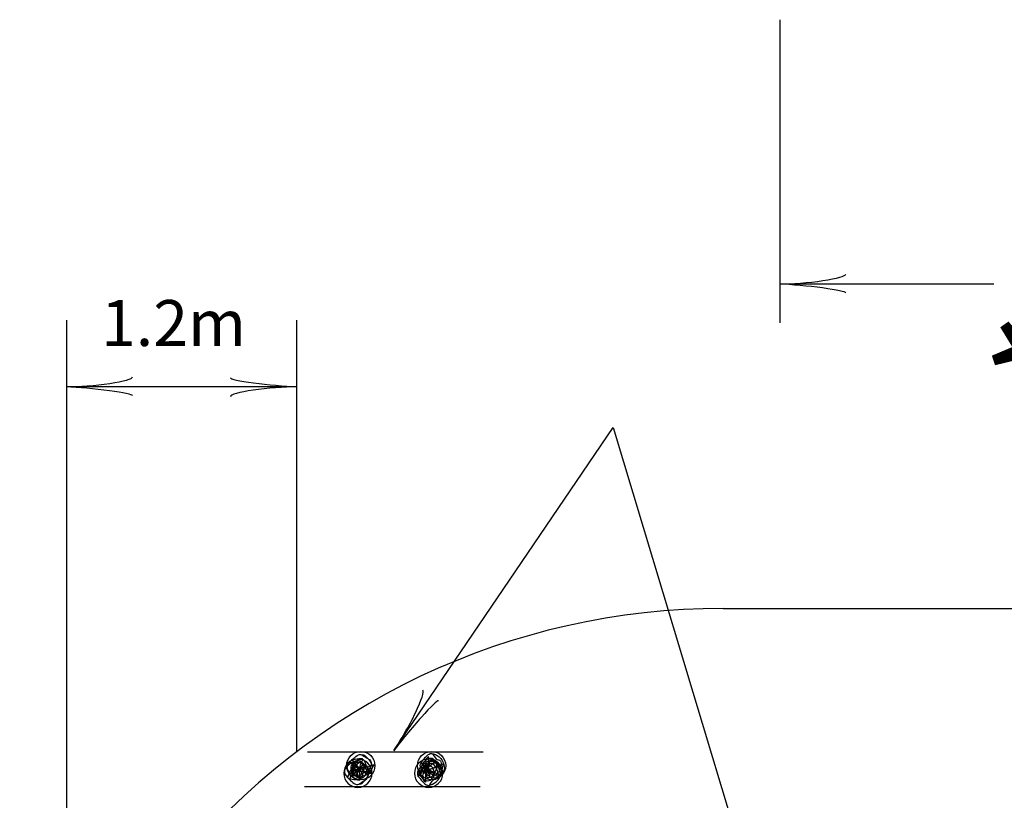
# Model space of a CAD drawing. Extents: x -108 to 622, y -372 to 77.
# Drawn here: x 470 to 521, y -64 to -24 of the extents above; entities that cross this region are included whole.
import ezdxf
from ezdxf.enums import TextEntityAlignment as Align

# ---------------------------------------------------------------- set-up
doc = ezdxf.new("R2010")
doc.units = 0
doc.header["$MEASUREMENT"] = 0
doc.layers.add('1', color=7, linetype='CONTINUOUS')
doc.layers.add('4', color=7, linetype='CONTINUOUS')
doc.styles.add('MONOTXT', font='MONOTXT', dxfattribs={"height": 0.2})

# ---------------------------------------------------------------- blocks, each defined once
blk = doc.blocks.new('2SPT')
at = {"layer": '1', "color": 5, "linetype": 'CONTINUOUS'}
blk.add_line((-0.0125, 0), (0.013, 0), dxfattribs=at)
for points, knots in [([(-0.005, 0.0002), (-0.00539, 0.00027), (-0.00575, 0.0004), (-0.0061, 0.0007), (-0.00648, 0.00103), (-0.00667, 0.0014), (-0.0068, 0.0018), (-0.00692, 0.00217), (-0.00694, 0.00262), (-0.0066, 0.003), (-0.00617, 0.00347), (-0.00574, 0.00384), (-0.0053, 0.0038), (-0.0049, 0.00376), (-0.0045, 0.00346), (-0.0041, 0.0031), (-0.00375, 0.00278), (-0.0035, 0.00246), (-0.0034, 0.0021), (-0.00334, 0.00188), (-0.00343, 0.00163), (-0.0036, 0.0014), (-0.00404, 0.00083), (-0.00457, 0.00016), (-0.005, 0.0002), (-0.00525, 0.00022), (-0.00546, 0.00081), (-0.0057, 0.001), (-0.00585, 0.00112), (-0.00615, 0.00111), (-0.0063, 0.0013), (-0.00644, 0.00147), (-0.00644, 0.00171), (-0.0064, 0.0019), (-0.0063, 0.0024), (-0.00614, 0.00292), (-0.0057, 0.0033), (-0.0055, 0.00347), (-0.00519, 0.00334), (-0.005, 0.0032), (-0.00483, 0.00308), (-0.00467, 0.00292), (-0.0045, 0.0028), (-0.00425, 0.00262), (-0.00392, 0.00248), (-0.0037, 0.0023), (-0.00339, 0.00204), (-0.0039, 0.00141), (-0.0043, 0.0011), (-0.00455, 0.00091), (-0.00487, 0.0008), (-0.0051, 0.0009), (-0.00528, 0.00098), (-0.00545, 0.00111), (-0.0056, 0.0013), (-0.00576, 0.0015), (-0.00592, 0.00169), (-0.0059, 0.0019), (-0.00588, 0.0021), (-0.00578, 0.0023), (-0.0057, 0.0025), (-0.00564, 0.00264), (-0.00557, 0.00278), (-0.0055, 0.0029), (-0.00533, 0.00318), (-0.00455, 0.00293), (-0.0045, 0.0026), (-0.00446, 0.00237), (-0.00467, 0.00214), (-0.0047, 0.0019), (-0.00472, 0.00177), (-0.00466, 0.00163), (-0.0047, 0.0015), (-0.00478, 0.00124), (-0.00531, 0.00134), (-0.0055, 0.0015), (-0.00565, 0.00162), (-0.00588, 0.00197), (-0.0057, 0.0021), (-0.00536, 0.00234), (-0.00495, 0.00258), (-0.0046, 0.0025), (-0.00453, 0.00248), (-0.00447, 0.00244), (-0.0044, 0.0024), (-0.00402, 0.00217), (-0.00371, 0.00172), (-0.0035, 0.0015), (-0.00313, 0.00111), (-0.00472, 0.00345), (-0.0048, 0.0034), (-0.00483, 0.00338), (-0.00436, 0.00254), (-0.0045, 0.0025), (-0.00477, 0.00242), (-0.00563, 0.00365), (-0.006, 0.0035), (-0.00638, 0.00334), (-0.00674, 0.00196), (-0.0067, 0.0018), (-0.00665, 0.0016), (-0.00483, 0.00266), (-0.0046, 0.0025), (-0.00441, 0.00237), (-0.0047, 0.00034), (-0.0045, 0.0007), (-0.00444, 0.0008), (-0.00423, 0.00095), (-0.0042, 0.0011), (-0.0041, 0.00155), (-0.00422, 0.00212), (-0.0046, 0.0025)], [0, 0, 0, 0, 0.029962, 0.029962, 0.029962, 0.062293, 0.062293, 0.062293, 0.092459, 0.092459, 0.092459, 0.13031, 0.13031, 0.13031, 0.164758, 0.164758, 0.164758, 0.195026, 0.195026, 0.195026, 0.213079, 0.213079, 0.213079, 0.258801, 0.258801, 0.258801, 0.28516, 0.28516, 0.28516, 0.301794, 0.301794, 0.301794, 0.316878, 0.316878, 0.316878, 0.355691, 0.355691, 0.355691, 0.373224, 0.373224, 0.373224, 0.389102, 0.389102, 0.389102, 0.412495, 0.412495, 0.412495, 0.445763, 0.445763, 0.445763, 0.466211, 0.466211, 0.466211, 0.482089, 0.482089, 0.482089, 0.498723, 0.498723, 0.498723, 0.514406, 0.514406, 0.514406, 0.525495, 0.525495, 0.525495, 0.551383, 0.551383, 0.551383, 0.569436, 0.569436, 0.569436, 0.579354, 0.579354, 0.579354, 0.599192, 0.599192, 0.599192, 0.614874, 0.614874, 0.614874, 0.643898, 0.643898, 0.643898, 0.649443, 0.649443, 0.649443, 0.681004, 0.681004, 0.681004, 0.73809, 0.73809, 0.73809, 0.761614, 0.761614, 0.761614, 0.806317, 0.806317, 0.806317, 0.851905, 0.851905, 0.851905, 0.906794, 0.906794, 0.906794, 0.951497, 0.951497, 0.951497, 0.963896, 0.963896, 0.963896, 1, 1, 1, 1]), ([(0.0051, 0.0004), (0.00472, 0.0003), (0.00441, 0.00074), (0.0041, 0.0011), (0.00381, 0.00143), (0.00362, 0.00176), (0.0036, 0.0021), (0.00358, 0.00233), (0.0037, 0.00257), (0.0039, 0.0028), (0.00424, 0.00319), (0.00459, 0.00335), (0.005, 0.0035), (0.00534, 0.00363), (0.00575, 0.0037), (0.0061, 0.0035), (0.0066, 0.00322), (0.00708, 0.00282), (0.0072, 0.0024), (0.00731, 0.002), (0.00693, 0.0015), (0.0065, 0.0011), (0.00604, 0.00067), (0.00554, 0.00015), (0.0051, 0.0004), (0.0049, 0.00051), (0.0047, 0.00067), (0.0045, 0.0008), (0.00434, 0.0009), (0.00416, 0.00098), (0.004, 0.0011), (0.00374, 0.0013), (0.00368, 0.00173), (0.0038, 0.002), (0.00398, 0.00241), (0.00422, 0.0028), (0.0045, 0.0032), (0.00463, 0.00338), (0.00476, 0.00357), (0.0049, 0.0037), (0.00525, 0.00402), (0.00622, 0.00342), (0.0063, 0.0029), (0.00635, 0.00257), (0.00619, 0.00223), (0.0061, 0.0019), (0.00604, 0.0017), (0.00603, 0.00149), (0.0059, 0.0013), (0.00581, 0.00116), (0.00564, 0.00114), (0.0055, 0.0011), (0.00531, 0.00104), (0.00507, 0.00095), (0.0049, 0.0011), (0.0047, 0.00126), (0.00467, 0.00149), (0.0046, 0.0017), (0.00448, 0.00205), (0.00415, 0.00256), (0.0045, 0.0028), (0.00472, 0.00295), (0.00497, 0.00278), (0.0052, 0.0028), (0.00537, 0.00282), (0.00553, 0.00301), (0.0057, 0.0029), (0.00593, 0.00274), (0.00615, 0.0025), (0.0061, 0.0023), (0.00602, 0.00199), (0.00569, 0.00165), (0.0054, 0.0014), (0.00522, 0.00124), (0.00498, 0.0016), (0.0048, 0.0018), (0.0047, 0.00191), (0.00468, 0.00211), (0.0047, 0.0022), (0.00473, 0.00236), (0.00533, 0.0022), (0.0054, 0.0023), (0.00542, 0.00233), (0.00528, 0.00247), (0.0053, 0.0025), (0.00543, 0.00274), (0.00696, 0.00136), (0.0068, 0.0014), (0.00657, 0.00146), (0.00576, 0.00379), (0.0055, 0.0038), (0.00536, 0.00381), (0.00546, 0.00242), (0.0052, 0.0024), (0.00497, 0.00238), (0.00459, 0.0034), (0.0043, 0.0033), (0.00391, 0.00316), (0.00355, 0.00204), (0.0033, 0.0019), (0.00299, 0.00173), (0.0052, 0.00254), (0.0054, 0.0023), (0.00553, 0.00215), (0.00488, 0.00107), (0.005, 0.001), (0.00512, 0.00093), (0.00662, 0.00101), (0.0064, 0.0013), (0.00618, 0.00158), (0.00582, 0.00205), (0.0054, 0.0023)], [0, 0, 0, 0, 0.029817, 0.029817, 0.029817, 0.057127, 0.057127, 0.057127, 0.07573, 0.07573, 0.07573, 0.107579, 0.107579, 0.107579, 0.134449, 0.134449, 0.134449, 0.172448, 0.172448, 0.172448, 0.208514, 0.208514, 0.208514, 0.246749, 0.246749, 0.246749, 0.264363, 0.264363, 0.264363, 0.278606, 0.278606, 0.278606, 0.301127, 0.301127, 0.301127, 0.335062, 0.335062, 0.335062, 0.350703, 0.350703, 0.350703, 0.39009, 0.39009, 0.39009, 0.415001, 0.415001, 0.415001, 0.43045, 0.43045, 0.43045, 0.441374, 0.441374, 0.441374, 0.45603, 0.45603, 0.45603, 0.472417, 0.472417, 0.472417, 0.499397, 0.499397, 0.499397, 0.516496, 0.516496, 0.516496, 0.528951, 0.528951, 0.528951, 0.546566, 0.546566, 0.546566, 0.574417, 0.574417, 0.574417, 0.592032, 0.592032, 0.592032, 0.602103, 0.602103, 0.602103, 0.619376, 0.619376, 0.619376, 0.624838, 0.624838, 0.624838, 0.670274, 0.670274, 0.670274, 0.736947, 0.736947, 0.736947, 0.771921, 0.771921, 0.771921, 0.803012, 0.803012, 0.803012, 0.845038, 0.845038, 0.845038, 0.897257, 0.897257, 0.897257, 0.930481, 0.930481, 0.930481, 0.965455, 0.965455, 0.965455, 1, 1, 1, 1])]:
    blk.add_open_spline(points, degree=3, knots=knots, dxfattribs=at)
at = {"layer": '4', "color": 5, "linetype": 'CONTINUOUS'}
for centre in [(-0.00502, 0.00197), (0.00526, 0.00197)]:
    blk.add_circle(centre, 0.00205, dxfattribs=at)
blk = doc.blocks.new('LDR')
at = {"layer": '1', "color": 1, "linetype": 'CONTINUOUS'}
for centre, major_axis, ratio, start_param, end_param in [((-0.005603, 0.001058), (0.008782, -0.000878), 0.07063, 3.1407148, 5.41811), ((-0.005456, -0.001381), (0.008929, 0.000781), 0.122415, 0.8963533, 3.1415927)]:
    blk.add_ellipse(centre, major_axis=major_axis, ratio=ratio, start_param=start_param, end_param=end_param, dxfattribs=at)

msp = doc.modelspace()

# ---------------------------------------------------------------- linework, layer by layer
at = {"layer": '1', "color": 5, "linetype": 'CONTINUOUS'}
for p, q in [((509.2618, -23.5993), (509.2618, -39.438)), ((471.9848, -39.3022), (471.9848, -77.8663)), ((484.0057, -39.3022), (484.0057, -61.849)), ((506.3064, -54.3638), (562.2004, -54.3638))]:
    msp.add_line(p, q, dxfattribs=at)
at = {"layer": '1', "color": 7, "linetype": 'CONTINUOUS'}
for p, q in [((520.4525, -37.4065), (509.2618, -37.4065)), ((484.0057, -42.7752), (471.9848, -42.7752)), ((489.1016, -61.7749), (500.551, -44.9095)), ((500.551, -44.9095), (508.5282, -71.3424))]:
    msp.add_line(p, q, dxfattribs=at)
at = {"layer": '1', "color": 5, "linetype": 'CONTINUOUS'}
msp.add_arc((506.207, -91.0305), 36.6668, 89.84467, 191.96498, dxfattribs=at)

# ---------------------------------------------------------------- block references
at = {"layer": '1', "color": 1, "linetype": 'CONTINUOUS'}
for p, xscale, yscale, rotation in [((509.2618, -37.4065), 240, 240, 180), ((471.9848, -42.7752), 240, 240, 180), ((489.1016, -61.7749), 240.000002, 240.000002, 235.828577), ((489.1016, -61.7749), 240.000002, 240.000002, 235.828577)]:
    msp.add_blockref('LDR', p, dxfattribs=dict(at, xscale=xscale, yscale=yscale, rotation=rotation))
at = {"layer": '1', "color": 1, "linetype": 'CONTINUOUS', "xscale": 240, "yscale": 240}
msp.add_blockref('LDR', (484.0057, -42.7752), dxfattribs=at)
at = {"layer": '1', "color": 5, "linetype": 'CONTINUOUS', "xscale": 360, "rotation": 180}
for p, yscale in [((489.1084, -63.673), -360), ((489.262, -61.8582), 360)]:
    msp.add_blockref('2SPT', p, dxfattribs=dict(at, yscale=yscale))

# ---------------------------------------------------------------- texts
at = {"layer": '1', "color": 7, "linetype": 'CONTINUOUS', "style": 'MONOTXT'}
msp.add_text('1.2m', height=2.4, dxfattribs=at).set_placement((477.5811, -39.7562), align=Align.MIDDLE)
msp.add_text('*', height=7.2, rotation=180, dxfattribs=at).set_placement((521.993, -37.4038), align=Align.MIDDLE)

doc.saveas('drawing.dxf')
